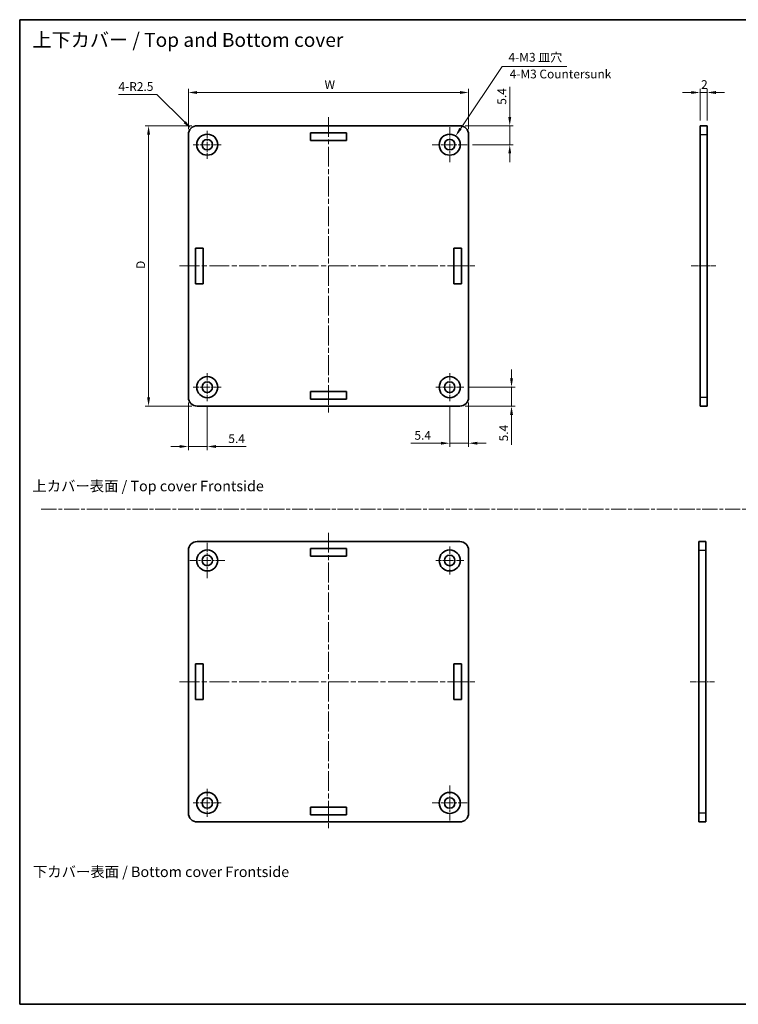
# Model space of a CAD drawing. Units: millimetres. Extents: x 14 to 1749, y 8 to 289.
# Drawn here: x 816 to 1022, y 8 to 289 of the extents above; entities that cross this region are included whole.
import ezdxf

# ---------------------------------------------------------------- set-up
doc = ezdxf.new("R2010")
doc.units = ezdxf.units.MM
doc.linetypes.add('CHAIN', pattern=[0.35429999999999995, 0.2362, -0.0295, 0.0591, -0.0295])
doc.layers.get('Defpoints').update_dxf_attribs({"lineweight": 25})
for name, color, linetype, lineweight in [('Border (ISO)', 7, 'Continuous', 35), ('Center Mark (ISO)', 131, 'Continuous', 18), ('Centerline (ISO)', 131, 'Continuous', 18), ('Dimension (ISO)', 7, 'Continuous', 18), ('Dimension (ISO) @ 1', 7, 'Continuous', 18), ('Sketch Geometry (ISO)', 7, 'Continuous', 18), ('Symbol (ISO)', 7, 'Continuous', 18), ('Visible (ISO)', 7, 'Continuous', 35), ('Visible Narrow (ISO)', 7, 'Continuous', 25)]:
    doc.layers.add(name, color=color, linetype=linetype, lineweight=lineweight)
doc.styles.add('Note Text (TK)', font='txt')
doc.dimstyles.new('Default - Method 1b (TK)', dxfattribs={"dimtxt": 2.5, "dimasz": 2.5, "dimexe": 1, "dimexo": 1.499999999999999, "dimgap": 1, "dimtad": 1, "dimtoh": 1, "dimrnd": 1e-08, "dimdsep": 46, "dimtxsty": 'Note Text (TK)', "dimcen": 0.09, "dimdle": 5, "dimclrd": 100, "dimclre": 100, "dimclrt": 7, "dimadec": 1, "dimazin": 1, "dimtfac": 1, "dimtmove": 0, "dimatfit": 3, "dimfxl": 1, "dimtolj": 1, "dimlwd": -1, "dimlwe": -1, "dimarcsym": 0})

# ---------------------------------------------------------------- blocks, each defined once
blk = doc.blocks.new('図面枠 tk図枠')
at = {"layer": 'Border (ISO)'}
for p, q in [((14.49999999999999, 289), (405.4999999999999, 289)), ((14.49999999999999, 289), (14.50000000000001, 8.000000000000007)), ((405.4999999999999, 289), (405.4999999999999, 8.000000000000007)), ((14.50000000000001, 8.000000000000007), (405.4999999999999, 8.000000000000007))]:
    blk.add_line(p, q, dxfattribs=at)
blk = doc.blocks.new('*D51')
at = {"layer": 'Defpoints', "color": 0}
for p in [(944.6405569443543, 268.2241726353572), (864.6405569443542, 256.2241726353573), (944.6405569443543, 256.2241726353573)]:
    blk.add_point(p, dxfattribs=at)
at = {"layer": 'Dimension (ISO)', "color": 100}
for p, q in [((864.6405569443542, 257.7241726353573), (864.6405569443542, 269.2241726353572)), ((867.1405569443543, 268.2241726353572), (942.1405569443543, 268.2241726353572)), ((944.6405569443543, 257.7241726353573), (944.6405569443543, 269.2241726353572))]:
    blk.add_line(p, q, dxfattribs=at)
for points in [[(867.1405569443543, 268.6408393020239), (867.1405569443543, 267.8075059686905), (864.6405569443542, 268.2241726353572)], [(942.1405569443543, 268.6408393020239), (942.1405569443543, 267.8075059686905), (944.6405569443543, 268.2241726353572)]]:
    blk.add_solid(points, dxfattribs=at)
at = {"layer": 'Dimension (ISO)', "color": 7, "insert": (902.7513523988996, 270.4741726353572), "char_height": 2.5, "attachment_point": 4, "style": 'Note Text (TK)'}
blk.add_mtext('\\A1; W', dxfattribs=at)
blk = doc.blocks.new('*D52')
at = {"layer": 'Defpoints', "color": 0}
for p in [(867.1405569443543, 258.7241726353572), (853.2906311927138, 178.7241726353572), (867.1405569443543, 178.7241726353572)]:
    blk.add_point(p, dxfattribs=at)
at = {"layer": 'Dimension (ISO)', "color": 100}
for p, q in [((865.6405569443542, 258.7241726353572), (852.2906311927139, 258.7241726353572)), ((853.2906311927138, 256.2241726353573), (853.2906311927138, 181.2241726353572)), ((865.6405569443544, 178.7241726353572), (852.2906311927139, 178.7241726353572))]:
    blk.add_line(p, q, dxfattribs=at)
for points in [[(852.8739645260472, 256.2241726353573), (853.7072978593804, 256.2241726353573), (853.2906311927138, 258.7241726353572)], [(852.8739645260472, 181.2241726353572), (853.7072978593804, 181.2241726353572), (853.2906311927138, 178.7241726353572)]]:
    blk.add_solid(points, dxfattribs=at)
at = {"layer": 'Dimension (ISO)', "color": 7, "insert": (851.0406311927138, 217.104854453539), "char_height": 2.5, "attachment_point": 4, "rotation": 90, "style": 'Note Text (TK)'}
blk.add_mtext('\\A1; D', dxfattribs=at)
blk = doc.blocks.new('*D53')
at = {"layer": 'Defpoints', "color": 0}
for p in [(864.6405569443542, 181.2241726353572), (870.0405569443542, 180.1241726353572), (870.0405569443542, 167.1886708343187)]:
    blk.add_point(p, dxfattribs=at)
at = {"layer": 'Dimension (ISO)', "color": 100}
for p, q in [((864.6405569443542, 179.7241726353572), (864.6405569443542, 166.1886708343187)), ((870.0405569443542, 178.6241726353572), (870.0405569443542, 166.1886708343187)), ((862.1405569443544, 167.1886708343187), (859.6405569443543, 167.1886708343187)), ((864.6405569443542, 167.1886708343187), (870.0405569443542, 167.1886708343187)), ((872.5405569443543, 167.1886708343187), (881.1172615505565, 167.1886708343187))]:
    blk.add_line(p, q, dxfattribs=at)
for points in [[(862.1405569443544, 167.6053375009854), (862.1405569443544, 166.7720041676521), (864.6405569443542, 167.1886708343187)], [(872.5405569443543, 167.6053375009854), (872.5405569443543, 166.7720041676521), (870.0405569443542, 167.1886708343187)]]:
    blk.add_solid(points, dxfattribs=at)
at = {"layer": 'Dimension (ISO)', "color": 7, "insert": (876.040557005102, 169.4386708343187), "char_height": 2.5, "attachment_point": 4, "style": 'Note Text (TK)'}
blk.add_mtext('\\A1;5.4', dxfattribs=at)
blk = doc.blocks.new('*D54')
at = {"layer": 'Defpoints', "color": 0}
for p in [(939.2405569443544, 180.1241726353572), (944.6405569443543, 181.2241726353572), (939.2405569443544, 168.1241726353572)]:
    blk.add_point(p, dxfattribs=at)
at = {"layer": 'Dimension (ISO)', "color": 100}
for p, q in [((939.2405569443544, 178.6241726353572), (939.2405569443544, 167.1241726353572)), ((944.6405569443543, 179.7241726353572), (944.6405569443543, 167.1241726353572)), ((936.7405569443542, 168.1241726353572), (928.163852338152, 168.1241726353572)), ((944.6405569443543, 168.1241726353572), (939.2405569443544, 168.1241726353572)), ((947.1405569443543, 168.1241726353572), (949.6405569443544, 168.1241726353572))]:
    blk.add_line(p, q, dxfattribs=at)
for points in [[(936.7405569443542, 168.5408393020239), (936.7405569443542, 167.7075059686906), (939.2405569443544, 168.1241726353572)], [(947.1405569443543, 168.5408393020239), (947.1405569443543, 167.7075059686906), (944.6405569443543, 168.1241726353572)]]:
    blk.add_solid(points, dxfattribs=at)
at = {"layer": 'Dimension (ISO)', "color": 7, "insert": (929.163852338152, 170.3741726353572), "char_height": 2.5, "attachment_point": 4, "style": 'Note Text (TK)'}
blk.add_mtext('\\A1;5.4', dxfattribs=at)
blk = doc.blocks.new('*D55')
at = {"layer": 'Defpoints', "color": 0}
for p in [(943.2405569443542, 184.1241726353572), (956.8822244916248, 184.1241726353572), (942.1405569443543, 178.7241726353572)]:
    blk.add_point(p, dxfattribs=at)
at = {"layer": 'Dimension (ISO)', "color": 100}
for p, q in [((956.8822244916248, 186.6241726353572), (956.8822244916248, 189.1241726353572)), ((944.7405569443542, 184.1241726353572), (957.8822244916247, 184.1241726353572)), ((956.8822244916248, 184.1241726353572), (956.8822244916248, 178.7241726353572)), ((943.6405569443541, 178.7241726353572), (957.8822244916247, 178.7241726353572)), ((956.8822244916248, 176.2241726353572), (956.8822244916248, 167.647468029155))]:
    blk.add_line(p, q, dxfattribs=at)
for points in [[(956.4655578249581, 186.6241726353572), (957.2988911582914, 186.6241726353572), (956.8822244916248, 184.1241726353572)], [(956.4655578249581, 176.2241726353572), (957.2988911582914, 176.2241726353572), (956.8822244916248, 178.7241726353572)]]:
    blk.add_solid(points, dxfattribs=at)
at = {"layer": 'Dimension (ISO)', "color": 7, "insert": (954.6322244916249, 168.6474680291551), "char_height": 2.5, "attachment_point": 4, "rotation": 90, "style": 'Note Text (TK)'}
blk.add_mtext('\\A1;5.4', dxfattribs=at)
blk = doc.blocks.new('*D56')
at = {"layer": 'Defpoints', "color": 0}
for p in [(942.1405569443543, 258.7241726353572), (944.2405569443542, 253.3241726353572), (956.379737971638, 253.3241726353572)]:
    blk.add_point(p, dxfattribs=at)
at = {"layer": 'Dimension (ISO)', "color": 100}
for p, q in [((956.379737971638, 261.2241726353573), (956.379737971638, 269.8008772415594)), ((943.6405569443541, 258.7241726353572), (957.379737971638, 258.7241726353572)), ((956.379737971638, 253.3241726353572), (956.379737971638, 258.7241726353572)), ((945.7405569443542, 253.3241726353572), (957.379737971638, 253.3241726353572)), ((956.379737971638, 250.8241726353572), (956.379737971638, 248.3241726353572))]:
    blk.add_line(p, q, dxfattribs=at)
for points in [[(955.9630713049713, 261.2241726353573), (956.7964046383046, 261.2241726353573), (956.379737971638, 258.7241726353572)], [(955.9630713049713, 250.8241726353572), (956.7964046383046, 250.8241726353572), (956.379737971638, 253.3241726353572)]]:
    blk.add_solid(points, dxfattribs=at)
at = {"layer": 'Dimension (ISO)', "color": 7, "insert": (954.129737971638, 264.724172696105), "char_height": 2.5, "attachment_point": 4, "rotation": 90, "style": 'Note Text (TK)'}
blk.add_mtext('\\A1;5.4', dxfattribs=at)
blk = doc.blocks.new('*D57')
at = {"layer": 'Defpoints', "color": 0}
for p in [(1012.707207994918, 268.2241726353572), (1010.707207994918, 258.7241726353572), (1012.707207994918, 258.7241726353572)]:
    blk.add_point(p, dxfattribs=at)
at = {"layer": 'Dimension (ISO)', "color": 100}
for p, q in [((1008.207207994918, 268.2241726353572), (1005.707207994918, 268.2241726353572)), ((1010.707207994918, 260.2241726353573), (1010.707207994918, 269.2241726353572)), ((1010.707207994918, 268.2241726353572), (1012.707207994918, 268.2241726353572)), ((1012.707207994918, 260.2241726353573), (1012.707207994918, 269.2241726353572)), ((1015.207207994918, 268.2241726353572), (1017.707207994918, 268.2241726353572))]:
    blk.add_line(p, q, dxfattribs=at)
for points in [[(1008.207207994918, 268.6408393020239), (1008.207207994918, 267.8075059686905), (1010.707207994918, 268.2241726353572)], [(1015.207207994918, 268.6408393020239), (1015.207207994918, 267.8075059686905), (1012.707207994918, 268.2241726353572)]]:
    blk.add_solid(points, dxfattribs=at)
at = {"layer": 'Dimension (ISO)', "color": 7, "insert": (1010.982776176736, 270.4741726353572), "char_height": 2.5, "attachment_point": 4, "style": 'Note Text (TK)'}
blk.add_mtext('\\A1;2', dxfattribs=at)
blk = doc.blocks.new('*D58')
at = {"layer": 'Defpoints', "color": 0}
for p in [(865.3727899913875, 257.9919395883234), (867.1405569443543, 256.2241726353574)]:
    blk.add_point(p, dxfattribs=at)
at = {"layer": 'Dimension (ISO)', "color": 100}
for p, q in [((844.6921675609944, 267.6736086022788), (855.6911209774286, 267.6736086022789)), ((855.6911209774286, 267.6736086022789), (863.605023038421, 259.7597065412895))]:
    blk.add_line(p, q, dxfattribs=at)
blk.add_solid([(863.8996508639152, 260.0543343667838), (863.3103952129268, 259.465078715795), (865.3727899913875, 257.9919395883234)], dxfattribs=at)
at = {"layer": 'Dimension (ISO)', "color": 7, "insert": (844.6921675609944, 269.9236086022789), "char_height": 2.5, "attachment_point": 4, "style": 'Note Text (TK)'}
blk.add_mtext('\\A1;4-R2.5', dxfattribs=at)
blk = doc.blocks.new('*D97')
at = {"layer": 'Defpoints', "color": 0}
for p in [(940.9144113628446, 255.8137933666535), (937.5667025258639, 250.8345519040608)]:
    blk.add_point(p, dxfattribs=at)
at = {"layer": 'Dimension (ISO)', "color": 100}
for p, q in [((954.2587777745811, 275.6616432738375), (942.3092900449197, 257.8884773094003)), ((972.7161641382176, 275.6616432738375), (954.2587777745811, 275.6616432738375)), ((939.1505569443541, 253.3241726353571), (939.330556944354, 253.324172635357)), ((939.2405569443544, 253.2341726353571), (939.2405569443544, 253.4141726353571))]:
    blk.add_line(p, q, dxfattribs=at)
blk.add_solid([(941.9635093877955, 258.1209570897462), (942.6550707020444, 257.6559975290544), (940.9144113628446, 255.8137933666535)], dxfattribs=at)
at = {"layer": 'Dimension (ISO)', "color": 7, "insert": (955.2587777745813, 278.2809614556557), "char_height": 2.5, "attachment_point": 4, "style": 'Note Text (TK)'}
blk.add_mtext('\\A1; 4-M3 皿穴', dxfattribs=at)

msp = doc.modelspace()

# ---------------------------------------------------------------- linework, layer by layer
at = {"layer": 'Center Mark (ISO)', "linetype": 'CHAIN', "ltscale": 8.889559745788574}
for p, q in [((870.0405569443542, 257.3241726353572), (870.0405569443542, 249.3241726353573)), ((874.0405569443543, 253.3241726353572), (866.0405569443542, 253.3241726353572)), ((870.0405569443542, 188.1241726353572), (870.0405569443542, 180.1241726353572)), ((939.2405569443544, 188.1241726353572), (939.2405569443544, 180.1241726353572)), ((874.0405569443543, 184.1241726353572), (866.0405569443543, 184.1241726353572)), ((943.2405569443542, 184.1241726353572), (935.2405569443542, 184.1241726353572)), ((939.2405569443177, 138.663101744202), (939.2405569443177, 130.663101744202)), ((943.2405569443177, 134.663101744202), (935.2405569443177, 134.663101744202)), ((870.0405569443178, 69.46310174420208), (870.0405569443178, 61.46310174420207)), ((874.0405569443177, 65.46310174420208), (866.0405569443177, 65.46310174420208))]:
    msp.add_line(p, q, dxfattribs=at)
at = {"layer": 'Center Mark (ISO)', "linetype": 'CHAIN', "ltscale": 11.11197376251221}
for p, q in [((939.2405569443544, 258.3241726353572), (939.2405569443544, 248.3241726353572)), ((944.2405569443542, 253.3241726353572), (934.2405569443542, 253.3241726353572)), ((870.0405569443178, 139.6631017442021), (870.0405569443178, 129.6631017442021)), ((875.0405569443177, 134.6631017442021), (865.0405569443178, 134.6631017442021)), ((939.2405569443177, 70.46310174420208), (939.2405569443177, 60.46310174420206)), ((944.2405569443177, 65.46310174420208), (934.2405569443177, 65.46310174420208))]:
    msp.add_line(p, q, dxfattribs=at)
at = {"layer": 'Centerline (ISO)', "linetype": 'CHAIN', "ltscale": 23.99096870422363}
for p, q in [((904.6405569443543, 261.2241726353573), (904.6405569443543, 176.2241726353572)), ((862.1405569443542, 218.7241726353573), (947.1405569443543, 218.7241726353573)), ((904.6405569443177, 142.5631017442021), (904.6405569443177, 57.56310174420207)), ((862.1405569443178, 100.063101744202), (947.1405569443177, 100.063101744202))]:
    msp.add_line(p, q, dxfattribs=at)
at = {"layer": 'Centerline (ISO)', "linetype": 'CHAIN', "ltscale": 7.778351783752441}
for p, q in [((1008.207207994918, 218.7241726353573), (1015.207207994918, 218.7241726353573)), ((1007.864930587871, 100.063101744202), (1014.864930587871, 100.063101744202))]:
    msp.add_line(p, q, dxfattribs=at)
at = {"layer": 'Sketch Geometry (ISO)', "color": 4, "linetype": 'CHAIN', "ltscale": 18.36230087280273}
msp.add_line((822.6708727365702, 149.328510719422), (1200.005147352497, 149.328510719422), dxfattribs=at)
at = {"layer": 'Visible (ISO)'}
for p, q in [((942.1405569443543, 258.7241726353572), (867.1405569443543, 258.7241726353572)), ((1010.707207994918, 256.2241726353573), (1010.707207994917, 258.7241726353572)), ((1012.707207994917, 258.7241726353572), (1010.707207994917, 258.7241726353572)), ((1012.707207994917, 258.7241726353572), (1012.707207994918, 256.2241726353573)), ((864.6405569443542, 256.2241726353573), (864.6405569443542, 181.2241726353572)), ((899.5405569443542, 254.5241726353572), (899.5405569443542, 256.7241726353572)), ((899.5405569443542, 256.7241726353572), (909.7405569443544, 256.7241726353572)), ((909.7405569443544, 256.7241726353572), (909.7405569443544, 254.5241726353572)), ((944.6405569443543, 181.2241726353572), (944.6405569443543, 256.2241726353573)), ((1010.707207994918, 181.2241726353572), (1010.707207994918, 256.2241726353573)), ((1012.707207994918, 256.2241726353573), (1012.707207994918, 181.2241726353572)), ((909.7405569443544, 254.5241726353572), (899.5405569443542, 254.5241726353572)), ((866.6405569443542, 213.6241726353572), (866.6405569443542, 223.8241726353572)), ((866.6405569443542, 223.8241726353572), (868.8405569443541, 223.8241726353572)), ((868.8405569443541, 223.8241726353572), (868.8405569443541, 213.6241726353572)), ((940.4405569443543, 213.6241726353572), (940.4405569443543, 223.8241726353572)), ((940.4405569443543, 223.8241726353572), (942.6405569443542, 223.8241726353572)), ((942.6405569443542, 223.8241726353572), (942.6405569443542, 213.6241726353572)), ((868.8405569443541, 213.6241726353572), (866.6405569443542, 213.6241726353572)), ((942.6405569443542, 213.6241726353572), (940.4405569443543, 213.6241726353572)), ((899.5405569443542, 180.7241726353572), (899.5405569443542, 182.9241726353572)), ((899.5405569443542, 182.9241726353572), (909.7405569443544, 182.9241726353572)), ((909.7405569443544, 182.9241726353572), (909.7405569443544, 180.7241726353572)), ((909.7405569443544, 180.7241726353572), (899.5405569443542, 180.7241726353572)), ((1010.707207994917, 178.7241726353572), (1010.707207994918, 181.2241726353572)), ((1012.707207994918, 181.2241726353572), (1012.707207994917, 178.7241726353572)), ((867.1405569443543, 178.7241726353572), (942.1405569443543, 178.7241726353572)), ((1010.707207994917, 178.7241726353572), (1012.707207994917, 178.7241726353572)), ((942.1405569443177, 140.063101744202), (867.1405569443177, 140.063101744202)), ((899.5405569443178, 135.863101744202), (899.5405569443178, 138.063101744202)), ((899.5405569443178, 138.063101744202), (909.7405569443177, 138.063101744202)), ((909.7405569443177, 138.063101744202), (909.7405569443177, 135.8631017442021)), ((1010.364930587871, 137.563101744202), (1010.36493058787, 140.063101744202)), ((1012.36493058787, 140.063101744202), (1010.36493058787, 140.063101744202)), ((1012.36493058787, 140.063101744202), (1012.364930587871, 137.563101744202)), ((864.6405569443176, 137.563101744202), (864.6405569443176, 62.56310174420207)), ((909.7405569443177, 135.8631017442021), (899.5405569443178, 135.863101744202)), ((944.6405569443177, 62.56310174420207), (944.6405569443177, 137.563101744202)), ((1010.364930587871, 62.56310174420207), (1010.364930587871, 137.563101744202)), ((1012.364930587871, 137.563101744202), (1012.364930587871, 62.56310174420207)), ((866.6405569443178, 94.96310174420205), (866.6405569443178, 105.163101744202)), ((866.6405569443178, 105.163101744202), (868.8405569443178, 105.163101744202)), ((868.8405569443178, 105.163101744202), (868.8405569443178, 94.96310174420205)), ((940.4405569443177, 94.96310174420205), (940.4405569443177, 105.163101744202)), ((940.4405569443177, 105.163101744202), (942.6405569443177, 105.163101744202)), ((942.6405569443177, 105.163101744202), (942.6405569443177, 94.96310174420202)), ((868.8405569443178, 94.96310174420205), (866.6405569443178, 94.96310174420205)), ((942.6405569443177, 94.96310174420202), (940.4405569443177, 94.96310174420205)), ((899.5405569443178, 62.06310174420208), (899.5405569443178, 64.26310174420206)), ((899.5405569443178, 64.26310174420206), (909.7405569443177, 64.26310174420206)), ((909.7405569443177, 62.06310174420206), (899.5405569443178, 62.06310174420208)), ((909.7405569443177, 64.26310174420206), (909.7405569443177, 62.06310174420206)), ((1010.36493058787, 60.06310174420207), (1010.364930587871, 62.56310174420207)), ((1012.364930587871, 62.56310174420207), (1012.36493058787, 60.06310174420207)), ((867.1405569443177, 60.06310174420207), (942.1405569443177, 60.06310174420207)), ((1010.36493058787, 60.06310174420207), (1012.36493058787, 60.06310174420207))]:
    msp.add_line(p, q, dxfattribs=at)
for centre, radius in [((870.0405569443542, 253.3241726353572), 3), ((939.2405569443544, 253.3241726353572), 3), ((870.0405569443542, 253.3241726353572), 1.5), ((939.2405569443544, 253.3241726353572), 1.5), ((870.0405569443542, 184.1241726353572), 3), ((870.0405569443542, 184.1241726353572), 1.5), ((939.2405569443544, 184.1241726353572), 3), ((939.2405569443544, 184.1241726353572), 1.5), ((870.0405569443178, 134.6631017442021), 3), ((870.0405569443178, 134.6631017442021), 1.5), ((939.2405569443177, 134.663101744202), 3), ((939.2405569443177, 134.663101744202), 1.5), ((870.0405569443178, 65.46310174420208), 3), ((939.2405569443177, 65.46310174420208), 3), ((870.0405569443178, 65.46310174420208), 1.5), ((939.2405569443177, 65.46310174420208), 1.5)]:
    msp.add_circle(centre, radius, dxfattribs=at)
for centre, start, end in [((867.1405569443543, 256.2241726353573), 90, 180), ((942.1405569443543, 256.2241726353573), 0, 90), ((867.1405569443543, 181.2241726353572), 180, 270), ((942.1405569443543, 181.2241726353572), 270, 0), ((867.1405569443177, 137.563101744202), 90, 180), ((942.1405569443177, 137.563101744202), 0, 90), ((867.1405569443177, 62.56310174420207), 180, 270), ((942.1405569443177, 62.56310174420207), 270, 0)]:
    msp.add_arc(centre, 2.5, start, end, dxfattribs=at)
at = {"layer": 'Visible Narrow (ISO)'}
for p, q in [((1010.707207994918, 256.2241726353573), (1012.707207994918, 256.2241726353573)), ((1012.707207994918, 181.2241726353572), (1010.707207994918, 181.2241726353572)), ((1010.364930587871, 137.563101744202), (1012.364930587871, 137.563101744202)), ((1012.364930587871, 62.56310174420207), (1010.364930587871, 62.56310174420207))]:
    msp.add_line(p, q, dxfattribs=at)

# ---------------------------------------------------------------- block references
msp.add_blockref('図面枠 tk図枠', (802, -7.1e-15))

# ---------------------------------------------------------------- texts
at = {"layer": 'Symbol (ISO)', "color": 7, "attachment_point": 4, "line_spacing_factor": 1.5, "style": 'Note Text (TK)'}
for s, insert, char_height, width in [('{\\fＭＳ Ｐゴシック|b0|i0;\\H4.0000;上下カバー / Top and Bottom cover}', (820.1571512746999, 283.2367409590663), 4.000000059604644, 91.60233497619627), ('{4-M3 Countersunk}', (956.3466494440341, 273.1763669809386), 2.5, 29.34210538864136), ('{\\fＭＳ Ｐゴシック|b0|i0;\\H3.0000;上カバー表面 / Top cover Frontside}', (820.1206857749063, 155.9054801990633), 3.000000119209289, 68.96491527557373), ('{\\fＭＳ Ｐゴシック|b0|i0;\\H3.0000;下カバー表面 / Bottom cover Frontside}', (820.2896354248879, 45.8229666349593), 3.000000119209289, 75.68421363830566)]:
    msp.add_mtext(s, dxfattribs=dict(at, insert=insert, char_height=char_height, width=width))

# ---------------------------------------------------------------- dimensions: what is measured, and where the dimension line sits
at = {"layer": 'Dimension (ISO) @ 1', "color": 100}
dim = msp.add_diameter_dim_2p(p1=(937.5667025258639, 250.8345519040608), p2=(940.9144113628446, 255.8137933666535), text=' 4-M3 皿穴', dimstyle='Default - Method 1b (TK)', override={"dimscale": 1, "dimtih": 1, "dimlfac": 1.000000000000011, "dimtix": 0, "dimtofl": 0, "dimtmove": 0, "dimatfit": 3}, dxfattribs=at)
dim.commit()
dim.dimension.update_dxf_attribs({"geometry": '*D97', "text_midpoint": (963.9874709563994, 275.6616432738375), "dimtype": 163})
for base, p1, p2, angle, text, picture, middle in [((944.6405569443543, 268.2241726353572), (864.6405569443542, 256.2241726353573), (944.6405569443543, 256.2241726353573), 180, ' W', '*D51', (904.6405569443543, 268.2241726353572)), ((853.2906311927138, 178.7241726353572), (867.1405569443543, 258.7241726353572), (867.1405569443543, 178.7241726353572), 90, ' D', '*D52', (853.2906311927138, 218.7241726353573))]:
    dim = msp.add_linear_dim(base=base, p1=p1, p2=p2, angle=angle, text=text, dimstyle='Default - Method 1b (TK)', override={"dimscale": 1, "dimtoh": 0, "dimdec": 2, "dimtp": 0, "dimtm": 0, "dimtdec": 2, "dimtix": 0, "dimtofl": 0, "dimtmove": 0, "dimatfit": 1}, dxfattribs=at)
    dim.commit()
    dim.dimension.update_dxf_attribs({"geometry": picture, "text_midpoint": middle, "dimtype": 128})
dim = msp.add_radius_dim(center=(867.1405569443543, 256.2241726353574), mpoint=(865.3727899913875, 257.9919395883234), text='4-<>', dimstyle='Default - Method 1b (TK)', override={"dimscale": 1, "dimtih": 1, "dimdec": 2, "dimcen": 0, "dimtp": 0, "dimtm": 0, "dimtdec": 2, "dimtix": 0, "dimtofl": 0, "dimtmove": 0, "dimatfit": 3}, dxfattribs=at)
dim.commit()
dim.dimension.update_dxf_attribs({"geometry": '*D58', "text_midpoint": (849.67796301554, 267.6736086022789), "dimtype": 132})
for base, p1, p2, angle, picture, middle in [((956.379737971638, 253.3241726353572), (942.1405569443543, 258.7241726353572), (944.2405569443542, 253.3241726353572), 90, '*D56', (956.379737971638, 266.7625249688322)), ((1012.707207994918, 268.2241726353572), (1010.707207994918, 258.7241726353572), (1012.707207994918, 258.7241726353572), 180, '*D57', (1011.707207994918, 268.2241726353572)), ((956.8822244916248, 184.1241726353572), (942.1405569443543, 178.7241726353572), (943.2405569443542, 184.1241726353572), 90, '*D55', (956.8822244916248, 170.6858203018823)), ((870.0405569443542, 167.1886708343187), (864.6405569443542, 181.2241726353572), (870.0405569443542, 180.1241726353572), 180, '*D53', (878.0789092778292, 167.1886708343187)), ((939.2405569443544, 168.1241726353572), (944.6405569443543, 181.2241726353572), (939.2405569443544, 180.1241726353572), 180, '*D54', (931.2022046108793, 168.1241726353572))]:
    dim = msp.add_linear_dim(base=base, p1=p1, p2=p2, angle=angle, dimstyle='Default - Method 1b (TK)', override={"dimscale": 1, "dimtoh": 0, "dimdec": 2, "dimtp": 0, "dimtm": 0, "dimtdec": 2, "dimtix": 0, "dimtofl": 1, "dimtmove": 0, "dimatfit": 1}, dxfattribs=at)
    dim.commit()
    dim.dimension.update_dxf_attribs({"geometry": picture, "text_midpoint": middle, "dimtype": 128})

doc.saveas('drawing.dxf')
